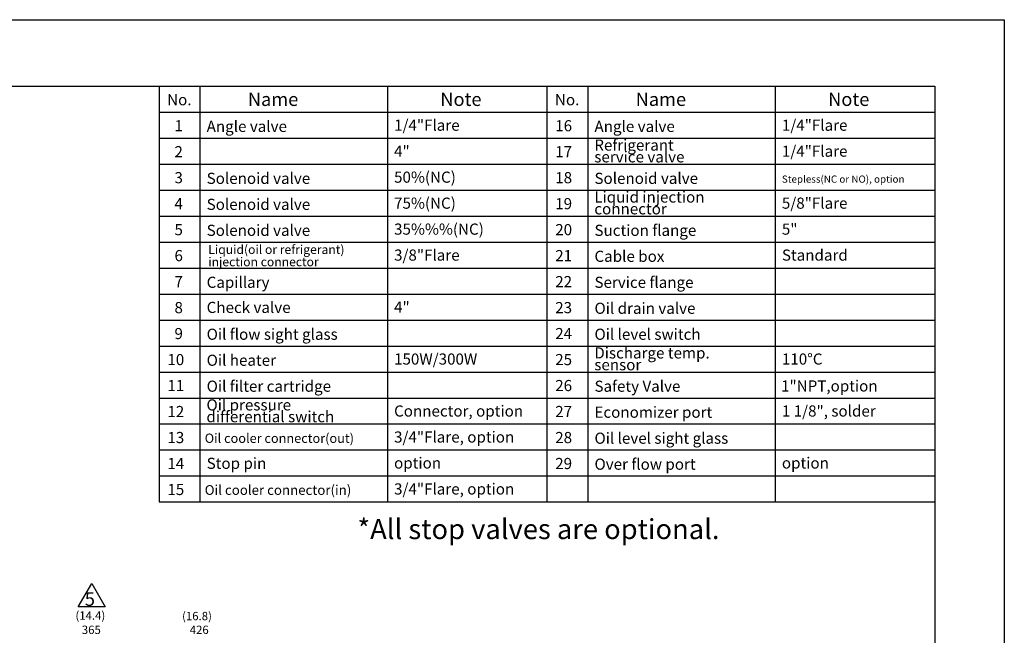
# Model space of a CAD drawing. Extents: x 10839 to 17573, y 1269 to 6176.
# Drawn here: x 14035 to 17573, y 3965 to 6176 of the extents above; entities that cross this region are included whole.
import ezdxf

# ---------------------------------------------------------------- set-up
doc = ezdxf.new("R2010")
doc.units = 0
doc.header["$LTSCALE"] = 50
doc.header["$MEASUREMENT"] = 0
doc.layers.get('0').update_dxf_attribs({"linetype": 'CONTINUOUS'})
for name, color, linetype in [('DIM', 2, 'CONTINUOUS'), ('ORIN', 4, 'CONTINUOUS'), ('TEXT', 3, 'CONTINUOUS')]:
    doc.layers.add(name, color=color, linetype=linetype)
doc.styles.add('STSL', font='ROMANS', dxfattribs={"bigfont": 'stsl'})

msp = doc.modelspace()

# ---------------------------------------------------------------- linework, layer by layer
at = {"color": 7}
for p, q in [((11370.8, 5936.9), (17322.8, 5936.9)), ((17322.8, 5936.9), (17322.8, 1614.6))]:
    msp.add_line(p, q, dxfattribs=at)
at = {"color": 3}
for p, q in [((14245.7, 4066.7), (14294.3, 4150.8)), ((14294.3, 4150.8), (14342.9, 4066.7)), ((14342.9, 4066.7), (14245.7, 4066.7))]:
    msp.add_line(p, q, dxfattribs=at)
at = {"color": 1}
msp.add_lwpolyline([(10838.8, 6175.9), (17572.7, 6175.9), (17572.7, 1269), (10838.8, 1269)], close=True, dxfattribs=at)
at = {"layer": 'ORIN'}
for p, q in [((14536.2, 5936.9), (14536.2, 4443.6)), ((14536.2, 5936.9), (14536.2, 4443.6)), ((14682.9, 5936.9), (14682.9, 4443.6)), ((15356.2, 5936.9), (15356.2, 4443.6)), ((15929.6, 5936.9), (15929.5, 4443.6)), ((16076.2, 5936.9), (16076.2, 4443.6)), ((16749.5, 5936.9), (16749.5, 4443.6)), ((14536.2, 5843.6), (17322.8, 5843.6)), ((14536.2, 5750.3), (17322.8, 5750.3)), ((14536.2, 5656.9), (17322.8, 5656.9)), ((14536.2, 5563.6), (17322.8, 5563.6)), ((14536.2, 5470.3), (17322.8, 5470.3)), ((14536.2, 5376.9), (17322.8, 5376.9)), ((14536.2, 5283.6), (17322.8, 5283.6)), ((14536.2, 5190.3), (17322.8, 5190.3)), ((14536.2, 5096.9), (17322.8, 5096.9)), ((14536.2, 5003.6), (17322.8, 5003.6)), ((14536.2, 4910.3), (17322.8, 4910.3)), ((14536.2, 4816.9), (17322.8, 4816.9)), ((14536.2, 4723.6), (17322.8, 4723.6)), ((14536.2, 4630.3), (17322.8, 4630.3)), ((14536.2, 4536.9), (17322.8, 4536.9)), ((14536.2, 4443.6), (17322.8, 4443.6))]:
    msp.add_line(p, q, dxfattribs=at)

# ---------------------------------------------------------------- texts
at = {"color": 3, "style": 'STSL'}
msp.add_text('5', height=48.6, dxfattribs=at).set_placement((14269.1, 4070.3))
at = {"layer": 'DIM', "color": 3, "style": 'STSL'}
msp.add_text('Stepless(NC or NO), option', height=25.9, dxfattribs=at).set_placement((16773.7, 5590.3))
at = {"layer": 'DIM', "char_height": 30, "attachment_point": 5, "style": 'STSL'}
for s, insert in [('(14.4)', (14289.1, 4031.7)), ('(16.8)', (14672.3, 4029.8)), ('365', (14292.7, 3980.4)), ('426', (14680.3, 3980.4))]:
    msp.add_mtext(s, dxfattribs=dict(at, insert=insert))
at = {"layer": 'TEXT', "style": 'STSL'}
for s, height, p in [('No.', 40, (14565, 5868.4)), ('Name', 48, (14855, 5866)), ('Note', 48, (15546.5, 5866)), ('No.', 40, (15958.3, 5868.4)), ('Name', 48, (16248.3, 5866)), ('Note', 48, (16939.8, 5866)), ('1', 40, (14591.4, 5775)), ('Angle valve', 40, (14707, 5772.6)), ('1/4"Flare', 40, (15380.3, 5776.9)), ('16', 40, (15959.3, 5775)), ('Angle valve', 40, (16100.3, 5772.6)), ('1/4"Flare', 40, (16773.6, 5776.9)), ('Refrigerant', 40, (16099.7, 5705.5)), ('2', 40, (14591.4, 5681.7)), ('4"', 40, (15380.3, 5683.6)), ('17', 40, (15959.3, 5681.7)), ('service valve', 40, (16099.7, 5663.2)), ('1/4"Flare', 40, (16773.6, 5683.6)), ('3', 40, (14591.4, 5588.4)), ('Solenoid valve', 40, (14707, 5586)), ('50%(NC)', 40, (15380.3, 5590.3)), ('18', 40, (15959.3, 5588.4)), ('Solenoid valve', 40, (16100.3, 5586)), ('Liquid injection', 40, (16099.7, 5518.9)), ('4', 40, (14591.4, 5495)), ('Solenoid valve', 40, (14707, 5492.6)), ('75%(NC)', 40, (15380.3, 5496.9)), ('19', 40, (15959.3, 5495)), ('5/8"Flare', 40, (16773.6, 5496.9)), ('connector', 40, (16099.7, 5476.5)), ('35%%%(NC)', 40, (15380.3, 5403.6)), ('5', 40, (14591.4, 5401.7)), ('Solenoid valve', 40, (14707, 5399.3)), ('20', 40, (15959.3, 5401.7)), ('Suction flange', 40, (16100.3, 5399.3)), ('5"', 40, (16773.6, 5403.6)), ('6', 40, (14591.4, 5308.4)), ('Liquid(oil or refrigerant)', 32, (14712.8, 5334.4)), ('3/8"Flare', 40, (15380.3, 5310.3)), ('21', 40, (15959.3, 5308.4)), ('Cable box', 40, (16100.3, 5306)), ('Standard', 40, (16773.6, 5310.3)), ('injection connector', 32, (14712.8, 5290.2)), ('7', 40, (14591.4, 5215)), ('Capillary', 40, (14707, 5212.6)), ('22', 40, (15959.3, 5215)), ('Service flange', 40, (16100.3, 5212.6)), ('Check valve', 40, (14707, 5122.4)), ('4"', 40, (15380.3, 5123.6)), ('8', 40, (14591.4, 5121.7)), ('23', 40, (15959.3, 5121.7)), ('Oil drain valve', 40, (16100.3, 5119.3)), ('9', 40, (14591.4, 5028.4)), ('Oil flow sight glass', 40, (14707, 5026)), ('24', 40, (15959.3, 5028.4)), ('Oil level switch', 40, (16100.3, 5026)), ('Discharge temp.', 40, (16099.7, 4958.9)), ('10', 40, (14565.9, 4935)), ('Oil heater', 40, (14707, 4932.6)), ('150W/300W', 40, (15380.3, 4936.9)), ('25', 40, (15959.3, 4935)), ('110%%dC', 40, (16773.6, 4936.9)), ('sensor', 40, (16099.7, 4916.5)), ('11', 40, (14565.9, 4841.7)), ('Oil filter cartridge', 40, (14707, 4839.3)), ('26', 40, (15959.3, 4841.7)), ('Safety Valve', 40, (16100.3, 4839.3)), ('1"NPT,option', 40, (16770.6, 4840.3)), ('Oil pressure ', 40, (14706.3, 4772.2)), ('12', 40, (14565.9, 4748.4)), ('Connector, option', 40, (15380.3, 4750.3)), ('27', 40, (15959.3, 4748.4)), ('Economizer port', 40, (16100.3, 4746)), ('1 1/8", solder', 40, (16773.6, 4750.3)), ('differential switch', 40, (14706.3, 4729.9)), ('13', 40, (14565.9, 4655)), ('Oil cooler connector(out)', 33.5, (14700, 4655.7)), ('3/4"Flare, option', 40, (15380.3, 4656.9)), ('28', 40, (15959.3, 4655)), ('Oil level sight glass', 40, (16100.3, 4652.6)), ('14', 40, (14565.9, 4561.7)), ('Stop pin', 40, (14707, 4562.4)), ('option', 40, (15380.3, 4563.6)), ('29', 40, (15959.3, 4561.7)), ('Over flow port', 40, (16100.3, 4559.3)), ('option', 40, (16773.6, 4563.6)), ('15', 40, (14565.9, 4468.4)), ('Oil cooler connector(in)', 35, (14700, 4469)), ('3/4"Flare, option', 40, (15380.3, 4470.3)), ('*All stop valves are optional.', 72, (15248.5, 4310.1))]:
    msp.add_text(s, height=height, dxfattribs=at).set_placement(p)

doc.saveas('drawing.dxf')
